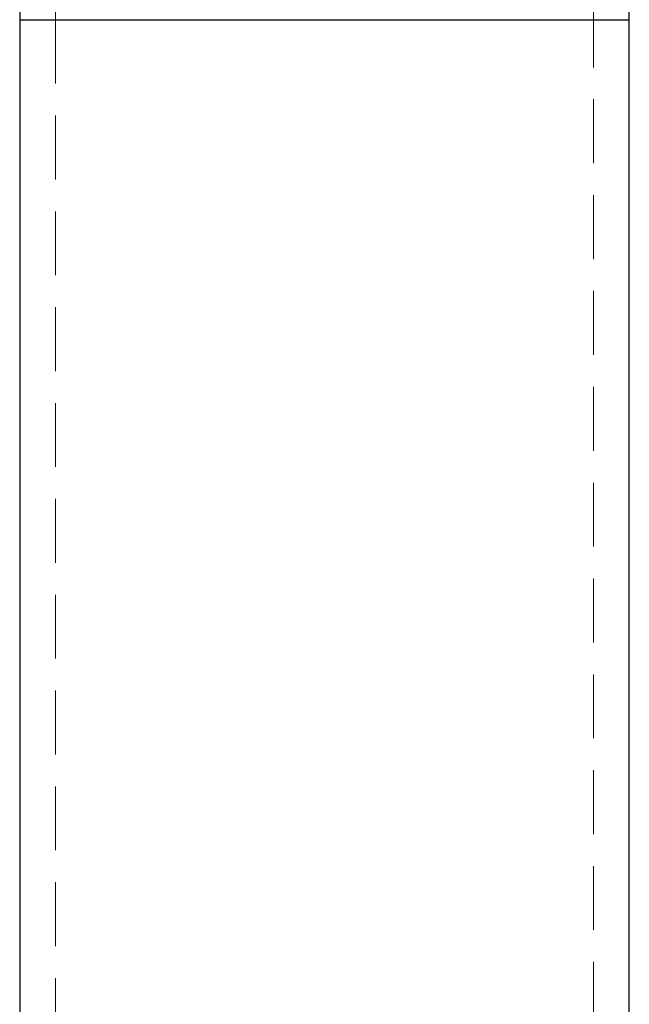
# Model space of a CAD drawing. Units: millimetres. Extents: x 18 to 1022, y 18 to 718.
# Drawn here: x 68 to 111, y 347 to 415 of the extents above; entities that cross this region are included whole.
import ezdxf

# ---------------------------------------------------------------- set-up
doc = ezdxf.new("R2010")
doc.units = ezdxf.units.MM
doc.header["$LTSCALE"] = 3.5
doc.linetypes.add('HIDDEN', pattern=[1.905, 1.27, -0.635])

msp = doc.modelspace()

# ---------------------------------------------------------------- linework, layer by layer
at = {"color": 7, "linetype": 'Continuous', "lineweight": 25}
for p, q in [((68.11, 505.049), (68.11, 415.049)), ((110.51, 415.049), (110.51, 505.049)), ((68.11, 415.049), (68.11, 285.049)), ((110.51, 285.049), (110.51, 415.049))]:
    msp.add_line(p, q, dxfattribs=at)
at = {"color": 7, "linetype": 'HIDDEN', "lineweight": 18}
for p, q in [((70.61, 505.049), (70.61, 415.049)), ((108.01, 415.049), (108.01, 505.049)), ((68.11, 415.049), (110.51, 415.049)), ((110.51, 415.049), (68.11, 415.049)), ((70.61, 415.049), (107.981, 415.049)), ((70.61, 415.049), (107.981, 415.049)), ((70.61, 415.049), (70.61, 285.049)), ((108.01, 285.049), (108.01, 415.049))]:
    msp.add_line(p, q, dxfattribs=at)
at = {"color": 8, "linetype": 'Continuous', "lineweight": 25}
msp.add_line((68.11, 415.049), (110.51, 415.049), dxfattribs=at)

doc.saveas('drawing.dxf')
